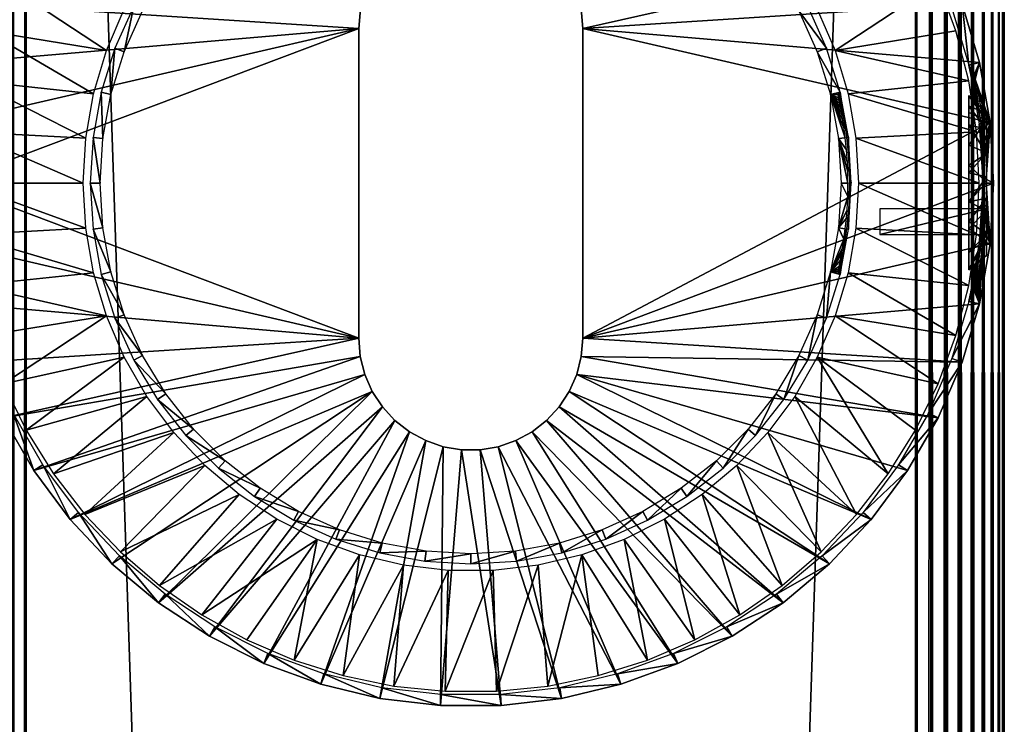
# Model space of a CAD drawing. Extents: x 0 to 651, y 0 to 839.
# Drawn here: x 602 to 630, y 749 to 769 of the extents above; entities that cross this region are included whole.
import ezdxf

# ---------------------------------------------------------------- set-up
doc = ezdxf.new("R2010")
doc.units = 0
doc.header["$MEASUREMENT"] = 0

msp = doc.modelspace()

# ---------------------------------------------------------------- linework, layer by layer
for points in [[(602.109375, 90.625214, 38.030781), (602.109375, 837.625183, 38.030781), (602.500488, 837.625183, 38)], [(602.109375, 90.625214, 38.030781), (602.500488, 837.625183, 38), (602.500488, 90.625214, 38)], [(602.109375, 837.625183, 67.969231), (602.109375, 90.625214, 67.969231), (602.500488, 90.625214, 68)], [(602.109375, 837.625183, 67.969231), (602.500488, 90.625214, 68), (602.500488, 837.625183, 68)], [(627.500488, 90.625214, 38), (602.500488, 90.625214, 38), (627.500488, 837.625183, 38)], [(627.500488, 837.625183, 38), (602.500488, 90.625214, 38), (602.500488, 837.625183, 38)], [(602.500488, 90.625214, 68), (627.500488, 90.625214, 68), (602.500488, 837.625183, 68)], [(602.500488, 837.625183, 68), (627.500488, 90.625214, 68), (627.500488, 837.625183, 68)], [(627.500488, 90.625214, 38), (627.500488, 837.625183, 38), (627.93457, 837.625183, 38.037991)], [(627.500488, 90.625214, 38), (627.93457, 837.625183, 38.037991), (627.93457, 90.625214, 38.037991)], [(627.93457, 90.625214, 67.962021), (627.93457, 837.625183, 67.962021), (627.500488, 837.625183, 68)], [(627.93457, 90.625214, 67.962021), (627.500488, 837.625183, 68), (627.500488, 90.625214, 68)], [(627.93457, 90.625214, 38.037991), (627.93457, 837.625183, 38.037991), (628.355591, 837.625183, 38.150768)], [(627.93457, 90.625214, 38.037991), (628.355591, 837.625183, 38.150768), (628.355591, 90.625214, 38.150768)], [(628.355591, 90.625214, 67.849228), (628.355591, 837.625183, 67.849228), (627.93457, 837.625183, 67.962021)], [(628.355591, 90.625214, 67.849228), (627.93457, 837.625183, 67.962021), (627.93457, 90.625214, 67.962021)], [(628.355591, 90.625214, 38.150768), (628.355591, 837.625183, 38.150768), (628.750488, 837.625183, 38.334942)], [(628.355591, 90.625214, 38.150768), (628.750488, 837.625183, 38.334942), (628.750488, 90.625214, 38.334942)], [(628.750488, 90.625214, 67.66507), (628.750488, 837.625183, 67.66507), (628.355591, 837.625183, 67.849228)], [(628.750488, 90.625214, 67.66507), (628.355591, 837.625183, 67.849228), (628.355591, 90.625214, 67.849228)], [(628.750488, 90.625214, 38.334942), (628.750488, 837.625183, 38.334942), (629.107483, 837.625183, 38.584888)], [(628.750488, 90.625214, 38.334942), (629.107483, 837.625183, 38.584888), (629.107483, 90.625214, 38.584888)], [(629.107483, 90.625214, 67.415108), (629.107483, 837.625183, 67.415108), (628.750488, 837.625183, 67.66507)], [(629.107483, 90.625214, 67.415108), (628.750488, 837.625183, 67.66507), (628.750488, 90.625214, 67.66507)], [(629.107483, 90.625214, 38.584888), (629.107483, 837.625183, 38.584888), (629.415588, 837.625183, 38.89304)], [(629.107483, 90.625214, 38.584888), (629.415588, 837.625183, 38.89304), (629.415588, 90.625214, 38.89304)], [(629.415588, 90.625214, 67.106972), (629.415588, 837.625183, 67.106972), (629.107483, 837.625183, 67.415108)], [(629.415588, 90.625214, 67.106972), (629.107483, 837.625183, 67.415108), (629.107483, 90.625214, 67.415108)], [(629.415588, 90.625214, 38.89304), (629.415588, 837.625183, 38.89304), (629.665588, 837.625183, 39.25)], [(629.415588, 90.625214, 38.89304), (629.665588, 837.625183, 39.25), (629.665588, 90.625214, 39.25)], [(629.665588, 90.625214, 66.75), (629.665588, 837.625183, 66.75), (629.415588, 837.625183, 67.106972)], [(629.665588, 90.625214, 66.75), (629.415588, 837.625183, 67.106972), (629.415588, 90.625214, 67.106972)], [(629.665588, 90.625214, 39.25), (629.665588, 837.625183, 39.25), (629.84967, 837.625183, 39.644951)], [(629.665588, 90.625214, 39.25), (629.84967, 837.625183, 39.644951), (629.84967, 90.625214, 39.644951)], [(629.84967, 90.625214, 66.355049), (629.84967, 837.625183, 66.355049), (629.665588, 837.625183, 66.75)], [(629.84967, 90.625214, 66.355049), (629.665588, 837.625183, 66.75), (629.665588, 90.625214, 66.75)], [(629.84967, 90.625214, 39.644951), (629.84967, 837.625183, 39.644951), (629.962524, 837.625183, 40.06588)], [(629.84967, 90.625214, 39.644951), (629.962524, 837.625183, 40.06588), (629.962524, 90.625214, 40.06588)], [(629.962524, 90.625214, 65.93412), (629.962524, 837.625183, 65.93412), (629.84967, 837.625183, 66.355049)], [(629.962524, 90.625214, 65.93412), (629.84967, 837.625183, 66.355049), (629.84967, 90.625214, 66.355049)], [(629.962524, 90.625214, 40.06588), (629.962524, 837.625183, 40.06588), (630.000488, 837.625183, 40.5)], [(629.962524, 90.625214, 40.06588), (630.000488, 837.625183, 40.5), (630.000488, 90.625214, 40.5)], [(630.000488, 90.625214, 65.5), (630.000488, 837.625183, 65.5), (629.962524, 837.625183, 65.93412)], [(630.000488, 90.625214, 65.5), (629.962524, 837.625183, 65.93412), (629.962524, 90.625214, 65.93412)], [(630.000488, 90.625214, 65.5), (630.000488, 90.625214, 40.5), (630.000488, 837.625183, 65.5)], [(630.000488, 837.625183, 65.5), (630.000488, 90.625214, 40.5), (630.000488, 837.625183, 40.5)], [(618.102417, 769.022217), (628.136597, 770.722595), (618.150208, 768.47522)], [(618.150208, 768.47522), (628.136597, 770.722595), (628.813721, 769.152893)], [(604.757629, 767.85321, 35), (601.863403, 769.762695, 35), (601.360413, 768.404785, 35)], [(605.259705, 769.01709, 35), (601.863403, 769.762695, 35), (604.757629, 767.85321, 35)], [(625.24292, 767.85321, 35), (628.137085, 769.762695, 35), (624.740784, 769.01709, 35)], [(625.24292, 767.85321, 35), (628.640076, 768.404785, 35), (628.137085, 769.762695, 35)], [(611.85022, 768.47522), (600.696472, 767.51532), (601.186829, 769.152893)], [(611.85022, 768.47522), (601.186829, 769.152893), (611.898071, 769.022217)], [(605.259094, 767.819519, 2.699994), (605.527405, 769.096924, 34.800011), (604.997192, 767.918884, 34.800011)], [(605.775513, 768.966797, 2.699994), (605.527405, 769.096924, 34.800011), (605.259094, 767.819519, 2.699994)], [(611.85022, 768.47522, 2.500005), (611.85022, 768.47522), (611.898071, 769.022217, 2.500005)], [(611.898071, 769.022217, 2.500005), (611.85022, 768.47522), (611.898071, 769.022217)], [(618.102417, 769.022217, 2.500005), (618.102417, 769.022217), (618.150208, 768.47522, 2.500005)], [(618.150208, 768.47522, 2.500005), (618.102417, 769.022217), (618.150208, 768.47522)], [(628.813721, 769.152893), (629.304016, 767.51532), (618.150208, 768.47522)], [(624.224976, 768.966797, 2.699994), (625.003296, 767.918884, 34.800011), (624.473083, 769.096924, 34.800011)], [(628.813721, 769.152893), (628.527527, 769.048828, 34.900871), (629.007629, 767.445007, 34.900871)], [(628.813721, 769.152893), (629.007629, 767.445007, 34.900871), (629.304016, 767.51532)], [(624.741394, 767.819519, 2.699994), (625.003296, 767.918884, 34.800011), (624.224976, 768.966797, 2.699994)], [(611.85022, 759.775208), (600.300293, 764.125183), (611.85022, 768.47522)], [(611.85022, 768.47522), (600.300293, 764.125183), (600.399597, 765.831787)], [(600.399597, 765.831787), (600.696472, 767.51532), (611.85022, 768.47522)], [(611.85022, 759.775208, 2.500005), (611.85022, 759.775208), (611.85022, 768.47522, 2.500005)], [(611.85022, 768.47522, 2.500005), (611.85022, 759.775208), (611.85022, 768.47522)], [(618.150208, 768.47522, 2.500005), (618.150208, 768.47522), (618.150208, 759.775208, 2.500005)], [(618.150208, 759.775208, 2.500005), (618.150208, 768.47522), (618.150208, 759.775208)], [(618.150208, 768.47522), (629.304016, 767.51532), (629.600891, 765.831787)], [(618.150208, 768.47522), (629.600891, 765.831787), (618.150208, 759.775208)], [(604.394104, 766.638916, 35), (601.360413, 768.404785, 35), (600.997375, 767.00293, 35)], [(604.757629, 767.85321, 35), (601.360413, 768.404785, 35), (604.394104, 766.638916, 35)], [(625.24292, 767.85321, 35), (629.002991, 767.00293, 35), (628.640076, 768.404785, 35)], [(604.884888, 766.618408, 2.699994), (604.997192, 767.918884, 34.800011), (604.612915, 766.685486, 34.800011)], [(605.259094, 767.819519, 2.699994), (604.997192, 767.918884, 34.800011), (604.884888, 766.618408, 2.699994)], [(624.741394, 767.819519, 2.699994), (625.387573, 766.685486, 34.800011), (625.003296, 767.918884, 34.800011)], [(625.115601, 766.618408, 2.699994), (625.387573, 766.685486, 34.800011), (624.741394, 767.819519, 2.699994)], [(625.606384, 766.638916, 35), (629.002991, 767.00293, 35), (625.24292, 767.85321, 35)], [(629.304016, 767.51532), (629.007629, 767.445007, 34.900871), (629.147156, 767.15387, 26.63339)], [(629.203308, 766.823975, 27.81793), (629.178101, 766.968201, 27.490601), (629.007629, 767.445007, 34.900871)], [(629.306824, 766.154419, 28.67433), (629.270203, 766.41217, 28.417509), (629.007629, 767.445007, 34.900871)], [(629.007629, 767.445007, 34.900871), (629.270203, 766.41217, 28.417509), (629.234802, 766.637085, 28.130171)], [(629.007629, 767.445007, 34.900871), (629.234802, 766.637085, 28.130171), (629.203308, 766.823975, 27.81793)], [(629.178101, 766.968201, 27.490601), (629.160217, 767.070984, 27.14607), (629.007629, 767.445007, 34.900871)], [(629.007629, 767.445007, 34.900871), (629.160217, 767.070984, 27.14607), (629.147156, 767.15387, 26.63339)], [(629.298279, 765.796387, 34.900871), (629.34845, 765.812317, 28.938156), (629.007629, 767.445007, 34.900871)], [(629.007629, 767.445007, 34.900871), (629.34845, 765.812317, 28.938156), (629.306824, 766.154419, 28.67433)], [(629.304016, 767.51532), (629.147156, 767.15387, 26.63339), (629.15918, 767.118896, 26.12413)], [(629.176697, 767.050171, 25.777491), (629.304016, 767.51532), (629.15918, 767.118896, 26.12413)], [(629.176697, 767.050171, 25.777491), (629.600891, 765.831787), (629.304016, 767.51532)], [(604.173889, 765.390625, 35), (600.997375, 767.00293, 35), (600.778198, 765.571411, 35)], [(604.394104, 766.638916, 35), (600.997375, 767.00293, 35), (604.173889, 765.390625, 35)], [(625.606384, 766.638916, 35), (629.22229, 765.571411, 35), (629.002991, 767.00293, 35)], [(629.202087, 766.939087, 25.44145), (629.600891, 765.831787), (629.176697, 767.050171, 25.777491)], [(629.202087, 766.939087, 25.44145), (629.23468, 766.784973, 25.116699), (629.600891, 765.831787)], [(604.658081, 765.380981, 2.699994), (604.612915, 766.685486, 34.800011), (604.380005, 765.414673, 34.800011)], [(604.884888, 766.618408, 2.699994), (604.612915, 766.685486, 34.800011), (604.658081, 765.380981, 2.699994)], [(625.115601, 766.618408, 2.699994), (625.328491, 766.624512, 26.55949), (625.387573, 766.685486, 34.800011)], [(625.329529, 766.606873, 26.19799), (625.328491, 766.624512, 26.55949), (625.115601, 766.618408, 2.699994)], [(625.463013, 765.888672, 24.727949), (625.431213, 766.07843, 24.93947), (625.115601, 766.618408, 2.699994)], [(625.115601, 766.618408, 2.699994), (625.431213, 766.07843, 24.93947), (625.403015, 766.232483, 25.154881)], [(625.115601, 766.618408, 2.699994), (625.403015, 766.232483, 25.154881), (625.379089, 766.356323, 25.371969)], [(625.379089, 766.356323, 25.371969), (625.359924, 766.452515, 25.586821), (625.115601, 766.618408, 2.699994)], [(625.115601, 766.618408, 2.699994), (625.359924, 766.452515, 25.586821), (625.345581, 766.523499, 25.794149)], [(625.115601, 766.618408, 2.699994), (625.345581, 766.523499, 25.794149), (625.329529, 766.606873, 26.19799)], [(625.342407, 765.380981, 2.699994), (625.530029, 765.403687, 24.351669), (625.115601, 766.618408, 2.699994)], [(625.115601, 766.618408, 2.699994), (625.530029, 765.403687, 24.351669), (625.49762, 765.657715, 24.52478)], [(625.115601, 766.618408, 2.699994), (625.49762, 765.657715, 24.52478), (625.463013, 765.888672, 24.727949)], [(625.3479, 766.562317, 27.065895), (625.387573, 766.685486, 34.800011), (625.328491, 766.624512, 26.55949)], [(625.3479, 766.562317, 27.065895), (625.37262, 766.46698, 27.37521), (625.387573, 766.685486, 34.800011)], [(625.387573, 766.685486, 34.800011), (625.37262, 766.46698, 27.37521), (625.4151, 766.286926, 27.755819)], [(625.387573, 766.685486, 34.800011), (625.4151, 766.286926, 27.755819), (625.469238, 766.028992, 28.129705)], [(625.387573, 766.685486, 34.800011), (625.469238, 766.028992, 28.129705), (625.526001, 765.699219, 28.44227)], [(625.387573, 766.685486, 34.800011), (625.526001, 765.699219, 28.44227), (625.620483, 765.414673, 34.800011)], [(625.826599, 765.390625, 35), (629.22229, 765.571411, 35), (625.606384, 766.638916, 35)], [(629.000183, 766.583435, 27.002466), (629.500793, 766.097595, 26.016891), (629.000488, 766.591797, 25.950813)], [(629.000488, 766.591797, 25.950813), (629.500793, 766.097595, 26.016891), (629.000183, 766.290283, 25.25)], [(629.000916, 766.114197, 28.078331), (629.500793, 765.895386, 27.575575), (629.000183, 766.583435, 27.002466)], [(629.000183, 766.583435, 27.002466), (629.500793, 765.895386, 27.575575), (629.500793, 766.097595, 26.016891)], [(629.600891, 765.831787), (629.23468, 766.784973, 25.116699), (629.271912, 766.593018, 24.81502)], [(629.600891, 765.831787), (629.271912, 766.593018, 24.81502), (629.312378, 766.362183, 24.53504)], [(629.000183, 766.290283, 25.25), (629.500793, 766.097595, 26.016891), (629.500183, 765.640381, 25.206081)], [(629.000183, 766.290283, 25.25), (629.500183, 765.640381, 25.206081), (629.000183, 765.763184, 24.631479)], [(629.312378, 766.362183, 24.53504), (629.331726, 766.24231, 24.41375), (629.600891, 765.831787)], [(629.000183, 765.197571, 28.747915), (629.500793, 765.895386, 27.575575), (629.000916, 766.114197, 28.078331)], [(629.600891, 765.831787), (629.331726, 766.24231, 24.41375), (629.372314, 765.962402, 24.1775)], [(629.500183, 765.568604, 26.5), (629.500183, 765.640381, 25.206081), (629.500793, 766.097595, 26.016891)], [(629.500793, 766.097595, 26.016891), (629.500793, 765.895386, 27.575575), (629.500183, 765.568604, 26.5)], [(618.150208, 759.775208), (629.600891, 765.831787), (629.700195, 764.125183)], [(625.620483, 765.414673, 34.800011), (625.526001, 765.699219, 28.44227), (625.5672, 765.408325, 28.645639)], [(629.000183, 765.197571, 28.747915), (629.500183, 764.983032, 28.298325), (629.500793, 765.895386, 27.575575)], [(629.000183, 765.763184, 24.631479), (629.500183, 765.640381, 25.206081), (629.500183, 764.954834, 24.699547)], [(629.000183, 765.763184, 24.631479), (629.500183, 764.954834, 24.699547), (629.001587, 764.630859, 23.997244)], [(629.298279, 765.796387, 34.900871), (629.376221, 765.547913, 29.08931), (629.34845, 765.812317, 28.938156)], [(629.425598, 764.857422, 29.347639), (629.404114, 765.211975, 29.238661), (629.298279, 765.796387, 34.900871)], [(629.404114, 765.211975, 29.238661), (629.376221, 765.547913, 29.08931), (629.298279, 765.796387, 34.900871)], [(629.395691, 764.125183, 34.900871), (629.44342, 764.12561, 29.435141), (629.298279, 765.796387, 34.900871)], [(629.298279, 765.796387, 34.900871), (629.44342, 764.12561, 29.435141), (629.438782, 764.495911, 29.41296)], [(629.298279, 765.796387, 34.900871), (629.438782, 764.495911, 29.41296), (629.425598, 764.857422, 29.347639)], [(629.600891, 765.831787), (629.372314, 765.962402, 24.1775), (629.391785, 765.810425, 24.07139)], [(629.391785, 765.810425, 24.07139), (629.409973, 765.654907, 23.97636), (629.600891, 765.831787)], [(629.600891, 765.831787), (629.409973, 765.654907, 23.97636), (629.442993, 765.321411, 23.81214)], [(629.600891, 765.831787), (629.442993, 765.321411, 23.81214), (629.468628, 764.973694, 23.690359)], [(629.468628, 764.973694, 23.690359), (629.486023, 764.611816, 23.610531), (629.600891, 765.831787)], [(629.600891, 765.831787), (629.486023, 764.611816, 23.610531), (629.494019, 764.241882, 23.57439)], [(629.600891, 765.831787), (629.494019, 764.241882, 23.57439), (629.700195, 764.125183)], [(629.500183, 764.846924, 27.75), (629.500793, 765.895386, 27.575575), (629.500183, 764.983032, 28.298325)], [(629.500183, 765.568604, 26.5), (629.500793, 765.895386, 27.575575), (629.500183, 764.846924, 27.75)], [(604.10022, 764.125183, 35), (600.778198, 765.571411, 35), (600.704773, 764.125183, 35)], [(604.173889, 765.390625, 35), (600.778198, 765.571411, 35), (604.10022, 764.125183, 35)], [(604.582092, 764.125183, 2.699994), (604.380005, 765.414673, 34.800011), (604.302002, 764.125183, 34.800011)], [(604.658081, 765.380981, 2.699994), (604.380005, 765.414673, 34.800011), (604.582092, 764.125183, 2.699994)], [(625.620483, 765.414673, 34.800011), (625.5672, 765.408325, 28.645639), (625.61377, 764.979919, 28.856657)], [(625.620483, 765.414673, 34.800011), (625.61377, 764.979919, 28.856657), (625.64093, 764.504089, 28.971121)], [(625.620483, 765.414673, 34.800011), (625.64093, 764.504089, 28.971121), (625.698486, 764.125183, 34.800011)], [(625.826599, 765.390625, 35), (629.295715, 764.125183, 35), (629.22229, 765.571411, 35)], [(629.500183, 764.846924, 25.25), (629.500183, 764.954834, 24.699547), (629.500183, 765.640381, 25.206081)], [(629.500183, 764.846924, 25.25), (629.500183, 765.640381, 25.206081), (629.500183, 765.568604, 26.5)], [(625.342407, 765.380981, 2.699994), (625.564087, 765.065979, 24.183769), (625.530029, 765.403687, 24.351669)], [(625.588806, 764.70813, 24.068911), (625.564087, 765.065979, 24.183769), (625.342407, 765.380981, 2.699994)], [(625.418396, 764.125183, 2.699994), (625.604309, 764.125183, 24), (625.342407, 765.380981, 2.699994)], [(625.342407, 765.380981, 2.699994), (625.604309, 764.125183, 24), (625.599182, 764.45929, 24.022421)], [(625.342407, 765.380981, 2.699994), (625.599182, 764.45929, 24.022421), (625.588806, 764.70813, 24.068911)], [(625.90033, 764.125183, 35), (629.295715, 764.125183, 35), (625.826599, 765.390625, 35)], [(629.000183, 764.417725, 28.967546), (629.500183, 764.983032, 28.298325), (629.000183, 765.197571, 28.747915)], [(629.000183, 764.417725, 28.967546), (629.500183, 764.307007, 28.474045), (629.500183, 764.983032, 28.298325)], [(629.001587, 764.630859, 23.997244), (629.500183, 764.954834, 24.699547), (629.500183, 764.151367, 24.525967)], [(629.500183, 764.983032, 28.298325), (629.500183, 764.307007, 28.474045), (629.500183, 764.846924, 27.75)], [(629.500183, 764.846924, 25.25), (629.500183, 764.151367, 24.525967), (629.500183, 764.954834, 24.699547)], [(629.001587, 764.630859, 23.997244), (629.500183, 764.151367, 24.525967), (629.000183, 763.605408, 24.05463)], [(629.500183, 763.403503, 25.25), (629.500183, 764.151367, 24.525967), (629.500183, 764.846924, 25.25)], [(629.500183, 764.846924, 27.75), (629.500183, 764.307007, 28.474045), (629.500183, 763.403503, 27.75)], [(625.698486, 764.125183, 34.800011), (625.64093, 764.504089, 28.971121), (625.647888, 764.125183, 29)], [(629.000183, 763.605408, 28.94537), (629.500183, 764.307007, 28.474045), (629.000183, 764.417725, 28.967546)], [(629.000183, 763.605408, 28.94537), (629.500183, 763.709412, 28.456301), (629.500183, 764.307007, 28.474045)], [(629.500183, 764.307007, 28.474045), (629.500183, 763.709412, 28.456301), (629.500183, 763.403503, 27.75)], [(611.85022, 759.775208), (600.399597, 762.418701), (600.300293, 764.125183)], [(604.10022, 764.125183, 35), (600.704773, 764.125183, 35), (604.173889, 762.859802, 35)], [(604.173889, 762.859802, 35), (600.704773, 764.125183, 35), (600.778198, 762.679016, 35)], [(604.582092, 764.125183, 2.699994), (604.302002, 764.125183, 34.800011), (604.658081, 762.869385, 2.699994)], [(604.658081, 762.869385, 2.699994), (604.302002, 764.125183, 34.800011), (604.380005, 762.835693, 34.800011)], [(618.150208, 759.775208), (629.700195, 764.125183), (629.600891, 762.418701)], [(625.342407, 762.869385, 2.699994), (625.597778, 763.748596, 24.02854), (625.418396, 764.125183, 2.699994)], [(625.418396, 764.125183, 2.699994), (625.597778, 763.748596, 24.02854), (625.604309, 764.125183, 24)], [(625.698486, 764.125183, 34.800011), (625.647888, 764.125183, 29), (625.620483, 762.835693, 34.800011)], [(625.620483, 762.835693, 34.800011), (625.647888, 764.125183, 29), (625.638672, 763.653748, 28.962307)], [(625.826599, 762.859802, 35), (629.22229, 762.679016, 35), (625.90033, 764.125183, 35)], [(625.90033, 764.125183, 35), (629.22229, 762.679016, 35), (629.295715, 764.125183, 35)], [(629.000183, 763.605408, 24.05463), (629.500183, 764.151367, 24.525967), (629.500183, 763.362793, 24.659161)], [(629.298279, 762.453979, 34.900871), (629.438782, 763.7547, 29.412979), (629.395691, 764.125183, 34.900871)], [(629.395691, 764.125183, 34.900871), (629.438782, 763.7547, 29.412979), (629.44342, 764.12561, 29.435141)], [(629.600891, 762.418701), (629.494507, 764.125122, 23.57221), (629.49231, 763.874695, 23.582319)], [(629.700195, 764.125183), (629.494019, 764.241882, 23.57439), (629.494507, 764.125122, 23.57221)], [(629.700195, 764.125183), (629.494507, 764.125122, 23.57221), (629.600891, 762.418701)], [(629.500183, 763.362793, 24.659161), (629.500183, 764.151367, 24.525967), (629.500183, 763.403503, 25.25)], [(629.298279, 762.453979, 34.900871), (629.425476, 763.392212, 29.347429), (629.438782, 763.7547, 29.412979)], [(629.600891, 762.418701), (629.49231, 763.874695, 23.582319), (629.480896, 763.508118, 23.6341)], [(625.342407, 762.869385, 2.699994), (625.579102, 763.38092, 24.11339), (625.597778, 763.748596, 24.02854)], [(625.638672, 763.653748, 28.962307), (625.604126, 763.179077, 28.814051), (625.620483, 762.835693, 34.800011)], [(629.000183, 763.052856, 28.747915), (629.500793, 762.7052, 28.007935), (629.500183, 763.709412, 28.456301)], [(629.000183, 763.052856, 28.747915), (629.500183, 763.709412, 28.456301), (629.000183, 763.605408, 28.94537)], [(629.000183, 763.605408, 24.05463), (629.500183, 763.362793, 24.659161), (629.000183, 762.85437, 24.364777)], [(629.460388, 763.151306, 23.728939), (629.600891, 762.418701), (629.480896, 763.508118, 23.6341)], [(629.500183, 763.403503, 27.75), (629.500183, 763.709412, 28.456301), (629.500793, 762.7052, 28.007935)], [(625.56073, 763.146118, 24.19972), (625.579102, 763.38092, 24.11339), (625.342407, 762.869385, 2.699994)], [(626.500183, 763.403503, 25.25), (626.500183, 762.681824, 26.5), (629.500183, 763.403503, 25.25)], [(629.500183, 763.403503, 25.25), (626.500183, 762.681824, 26.5), (629.500183, 762.681824, 26.5)], [(629.000183, 762.85437, 24.364777), (629.500183, 763.362793, 24.659161), (629.500366, 762.499146, 25.263369)], [(629.403992, 763.036194, 29.237801), (629.425476, 763.392212, 29.347429), (629.298279, 762.453979, 34.900871)], [(629.500183, 763.403503, 25.25), (629.500366, 762.499146, 25.263369), (629.500183, 763.362793, 24.659161)], [(629.500183, 763.403503, 27.75), (629.500793, 762.7052, 28.007935), (629.500183, 762.681824, 26.5)], [(629.500183, 762.681824, 26.5), (629.500366, 762.499146, 25.263369), (629.500183, 763.403503, 25.25)], [(625.342407, 762.869385, 2.699994), (625.530029, 762.84668, 24.351669), (625.56073, 763.146118, 24.19972)], [(625.620483, 762.835693, 34.800011), (625.604126, 763.179077, 28.814051), (625.5672, 762.842102, 28.645639)], [(629.000916, 762.167664, 28.117088), (629.500793, 762.7052, 28.007935), (629.000183, 763.052856, 28.747915)], [(629.375793, 762.698181, 29.08707), (629.403992, 763.036194, 29.237801), (629.298279, 762.453979, 34.900871)], [(629.432312, 762.811218, 23.864429), (629.600891, 762.418701), (629.460388, 763.151306, 23.728939)], [(604.173889, 762.859802, 35), (600.778198, 762.679016, 35), (604.394104, 761.611511, 35)], [(604.394104, 761.611511, 35), (600.778198, 762.679016, 35), (600.997375, 761.24762, 35)], [(604.658081, 762.869385, 2.699994), (604.380005, 762.835693, 34.800011), (604.884888, 761.632019, 2.699994)], [(604.884888, 761.632019, 2.699994), (604.380005, 762.835693, 34.800011), (604.612915, 761.56488, 34.800011)], [(625.115601, 761.632019, 2.699994), (625.492371, 762.55603, 24.55381), (625.342407, 762.869385, 2.699994)], [(625.342407, 762.869385, 2.699994), (625.492371, 762.55603, 24.55381), (625.530029, 762.84668, 24.351669)], [(625.620483, 762.835693, 34.800011), (625.5672, 762.842102, 28.645639), (625.387573, 761.56488, 34.800011)], [(625.387573, 761.56488, 34.800011), (625.5672, 762.842102, 28.645639), (625.515442, 762.481262, 28.389154)], [(625.606384, 761.611511, 35), (629.002991, 761.24762, 35), (625.826599, 762.859802, 35)], [(625.826599, 762.859802, 35), (629.002991, 761.24762, 35), (629.22229, 762.679016, 35)], [(629.000122, 761.689819, 27.027157), (629.500854, 762.095581, 26.562597), (629.500793, 762.7052, 28.007935)], [(629.000122, 761.689819, 27.027157), (629.500793, 762.7052, 28.007935), (629.000916, 762.167664, 28.117088)], [(629.000183, 762.85437, 24.364777), (629.500366, 762.499146, 25.263369), (629.000183, 762.231323, 24.882597)], [(629.298279, 762.453979, 34.900871), (629.344849, 762.396667, 28.909412), (629.375793, 762.698181, 29.08707)], [(629.432312, 762.811218, 23.864429), (629.397522, 762.486816, 24.04146), (629.600891, 762.418701)], [(629.500793, 762.7052, 28.007935), (629.500854, 762.095581, 26.562597), (629.500183, 762.681824, 26.5)], [(629.500183, 762.681824, 26.5), (629.500854, 762.095581, 26.562597), (629.500366, 762.499146, 25.263369)], [(600.696472, 760.735229), (600.399597, 762.418701), (611.85022, 759.775208)], [(629.600891, 762.418701), (629.304016, 760.735229), (618.150208, 759.775208)], [(625.115601, 761.632019, 2.699994), (625.452393, 762.296387, 24.795429), (625.492371, 762.55603, 24.55381)], [(625.515442, 762.481262, 28.389154), (625.457397, 762.164612, 28.0511), (625.387573, 761.56488, 34.800011)], [(629.000183, 762.231323, 24.882597), (629.500366, 762.499146, 25.263369), (629.000549, 761.714844, 25.741659)], [(629.000549, 761.714844, 25.741659), (629.500366, 762.499146, 25.263369), (629.500854, 762.095581, 26.562597)], [(629.007629, 760.80542, 34.900871), (629.344849, 762.396667, 28.909412), (629.298279, 762.453979, 34.900871)], [(629.007629, 760.80542, 34.900871), (629.306519, 762.093689, 28.672291), (629.344849, 762.396667, 28.909412)], [(629.600891, 762.418701), (629.392029, 762.441528, 24.070471), (629.304016, 760.735229)], [(629.304016, 760.735229), (629.392029, 762.441528, 24.070471), (629.358704, 762.189209, 24.25428)], [(629.600891, 762.418701), (629.397522, 762.486816, 24.04146), (629.392029, 762.441528, 24.070471)], [(625.426025, 762.142883, 24.976681), (625.452393, 762.296387, 24.795429), (625.115601, 761.632019, 2.699994)], [(625.115601, 761.632019, 2.699994), (625.393372, 761.967285, 25.237659), (625.426025, 762.142883, 24.976681)], [(625.387573, 761.56488, 34.800011), (625.457397, 762.164612, 28.0511), (625.425415, 762.010681, 27.833691)], [(629.000549, 761.714844, 25.741659), (629.500854, 762.095581, 26.562597), (629.000122, 761.689819, 27.027157)], [(629.269897, 761.836487, 28.415609), (629.306519, 762.093689, 28.672291), (629.007629, 760.80542, 34.900871)], [(629.304016, 760.735229), (629.358704, 762.189209, 24.25428), (629.317627, 761.919922, 24.5016)], [(625.115601, 761.632019, 2.699994), (625.357422, 761.785522, 25.619181), (625.393372, 761.967285, 25.237659)], [(625.39801, 761.888672, 27.617081), (625.363281, 761.745483, 27.281456), (625.387573, 761.56488, 34.800011)], [(625.387573, 761.56488, 34.800011), (625.425415, 762.010681, 27.833691), (625.39801, 761.888672, 27.617081)], [(629.007629, 760.80542, 34.900871), (629.23468, 761.612305, 28.128571), (629.269897, 761.836487, 28.415609)], [(629.317627, 761.919922, 24.5016), (629.276489, 761.682495, 24.78092), (629.304016, 760.735229)], [(604.394104, 761.611511, 35), (600.997375, 761.24762, 35), (604.757629, 760.397217, 35)], [(604.884888, 761.632019, 2.699994), (604.612915, 761.56488, 34.800011), (605.259094, 760.430908, 2.699994)], [(605.259094, 760.430908, 2.699994), (604.612915, 761.56488, 34.800011), (604.997192, 760.331604, 34.800011)], [(624.741394, 760.430908, 2.699994), (625.003296, 760.331604, 34.800011), (625.115601, 761.632019, 2.699994)], [(625.115601, 761.632019, 2.699994), (625.003296, 760.331604, 34.800011), (625.387573, 761.56488, 34.800011)], [(625.342529, 761.711609, 25.84844), (625.357422, 761.785522, 25.619181), (625.115601, 761.632019, 2.699994)], [(625.342529, 761.711609, 25.84844), (625.115601, 761.632019, 2.699994), (625.331421, 761.654602, 26.117701)], [(625.331421, 761.654602, 26.117701), (625.115601, 761.632019, 2.699994), (625.327393, 761.626099, 26.433661)], [(625.115601, 761.632019, 2.699994), (625.387573, 761.56488, 34.800011), (625.327393, 761.626099, 26.433661)], [(625.24292, 760.397217, 35), (628.640076, 759.845703, 35), (625.606384, 761.611511, 35)], [(625.327393, 761.626099, 26.433661), (625.387573, 761.56488, 34.800011), (625.334595, 761.642395, 26.7927)], [(625.387573, 761.56488, 34.800011), (625.363281, 761.745483, 27.281456), (625.334595, 761.642395, 26.7927)], [(625.606384, 761.611511, 35), (628.640076, 759.845703, 35), (629.002991, 761.24762, 35)], [(629.007629, 760.80542, 34.900871), (629.203674, 761.428223, 27.821409), (629.23468, 761.612305, 28.128571)], [(629.304016, 760.735229), (629.276489, 761.682495, 24.78092), (629.238525, 761.484375, 25.08296)], [(629.171265, 761.243347, 27.390614), (629.203674, 761.428223, 27.821409), (629.007629, 760.80542, 34.900871)], [(629.2052, 761.325195, 25.40752), (629.178528, 761.208008, 25.74869), (629.304016, 760.735229)], [(629.304016, 760.735229), (629.238525, 761.484375, 25.08296), (629.2052, 761.325195, 25.40752)], [(604.757629, 760.397217, 35), (600.997375, 761.24762, 35), (601.360413, 759.845703, 35)], [(629.007629, 760.80542, 34.900871), (629.151184, 761.122009, 26.8048), (629.171265, 761.243347, 27.390614)], [(629.151001, 761.106628, 26.450859), (629.151184, 761.122009, 26.8048), (629.007629, 760.80542, 34.900871)], [(629.151001, 761.106628, 26.450859), (629.007629, 760.80542, 34.900871), (629.304016, 760.735229)], [(629.304016, 760.735229), (629.160278, 761.135498, 26.09536), (629.151001, 761.106628, 26.450859)], [(629.304016, 760.735229), (629.178528, 761.208008, 25.74869), (629.160278, 761.135498, 26.09536)], [(611.85022, 759.775208), (601.186829, 759.097473), (600.696472, 760.735229)], [(618.150208, 759.775208), (629.304016, 760.735229), (628.813721, 759.097473)], [(629.304016, 760.735229), (629.007629, 760.80542, 34.900871), (628.527527, 759.201721, 34.900871)], [(629.304016, 760.735229), (628.527527, 759.201721, 34.900871), (628.813721, 759.097473)], [(604.757629, 760.397217, 35), (601.360413, 759.845703, 35), (601.863403, 758.487671, 35)], [(604.757629, 760.397217, 35), (601.863403, 758.487671, 35), (605.259705, 759.233276, 35)], [(605.259094, 760.430908, 2.699994), (604.997192, 760.331604, 34.800011), (605.775513, 759.283691, 2.699994)], [(605.775513, 759.283691, 2.699994), (604.997192, 760.331604, 34.800011), (605.527405, 759.153503, 34.800011)], [(624.224976, 759.283691, 2.699994), (624.473083, 759.153503, 34.800011), (624.741394, 760.430908, 2.699994)], [(624.741394, 760.430908, 2.699994), (624.473083, 759.153503, 34.800011), (625.003296, 760.331604, 34.800011)], [(624.740784, 759.233276, 35), (628.137085, 758.487671, 35), (625.24292, 760.397217, 35)], [(625.24292, 760.397217, 35), (628.137085, 758.487671, 35), (628.640076, 759.845703, 35)], [(611.85022, 759.775208), (601.86377, 757.527893), (601.186829, 759.097473)], [(611.893188, 759.256775), (601.86377, 757.527893), (611.85022, 759.775208)], [(611.893188, 759.256775, 2.500005), (611.893188, 759.256775), (611.85022, 759.775208, 2.500005)], [(611.85022, 759.775208, 2.500005), (611.893188, 759.256775), (611.85022, 759.775208)], [(618.150208, 759.775208, 2.500005), (618.150208, 759.775208), (618.1073, 759.256775, 2.500005)], [(618.1073, 759.256775, 2.500005), (618.150208, 759.775208), (618.1073, 759.256775)], [(618.150208, 759.775208), (628.813721, 759.097473), (618.1073, 759.256775)], [(605.259705, 759.233276, 35), (601.863403, 758.487671, 35), (602.501099, 757.187622, 35)], [(611.893188, 759.256775), (602.718628, 756.047424), (601.86377, 757.527893)], [(605.259705, 759.233276, 35), (602.501099, 757.187622, 35), (605.893372, 758.13562, 35)], [(612.020874, 758.75238), (602.718628, 756.047424), (611.893188, 759.256775)], [(605.775513, 759.283691, 2.699994), (605.527405, 759.153503, 34.800011), (606.42627, 758.207092, 2.699994)], [(606.42627, 758.207092, 2.699994), (605.527405, 759.153503, 34.800011), (606.195801, 758.047913, 34.800011)], [(612.020874, 758.75238, 2.500005), (612.020874, 758.75238), (611.893188, 759.256775, 2.500005)], [(611.893188, 759.256775, 2.500005), (612.020874, 758.75238), (611.893188, 759.256775)], [(618.1073, 759.256775, 2.500005), (618.1073, 759.256775), (617.979614, 758.75238, 2.500005)], [(617.979614, 758.75238, 2.500005), (618.1073, 759.256775), (617.979614, 758.75238)], [(618.1073, 759.256775), (628.136597, 757.527893), (617.979614, 758.75238)], [(618.1073, 759.256775), (628.813721, 759.097473), (628.136597, 757.527893)], [(623.574219, 758.207092, 2.699994), (623.804688, 758.047913, 34.800011), (624.224976, 759.283691, 2.699994)], [(624.224976, 759.283691, 2.699994), (623.804688, 758.047913, 34.800011), (624.473083, 759.153503, 34.800011)], [(624.107117, 758.13562, 35), (626.733398, 755.958679, 35), (624.740784, 759.233276, 35)], [(624.740784, 759.233276, 35), (626.733398, 755.958679, 35), (627.49939, 757.187622, 35)], [(624.740784, 759.233276, 35), (627.49939, 757.187622, 35), (628.137085, 758.487671, 35)], [(628.813721, 759.097473), (628.527527, 759.201721, 34.900871), (627.864502, 757.664612, 34.900871)], [(628.813721, 759.097473), (627.864502, 757.664612, 34.900871), (628.136597, 757.527893)], [(612.020874, 758.75238), (603.73938, 754.676208), (602.718628, 756.047424)], [(612.229919, 758.276001), (603.73938, 754.676208), (612.020874, 758.75238)], [(612.229919, 758.276001, 2.500005), (612.229919, 758.276001), (612.020874, 758.75238, 2.500005)], [(612.020874, 758.75238, 2.500005), (612.229919, 758.276001), (612.020874, 758.75238)], [(617.979614, 758.75238, 2.500005), (617.979614, 758.75238), (617.77063, 758.276001, 2.500005)], [(617.77063, 758.276001, 2.500005), (617.979614, 758.75238), (617.77063, 758.276001)], [(617.979614, 758.75238), (626.261108, 754.676208), (617.77063, 758.276001)], [(617.979614, 758.75238), (628.136597, 757.527893), (627.281921, 756.047424)], [(617.979614, 758.75238), (627.281921, 756.047424), (626.261108, 754.676208)], [(612.229919, 758.276001), (604.912476, 753.4328), (603.73938, 754.676208)], [(612.229919, 758.276001), (606.221985, 752.333984), (604.912476, 753.4328)], [(612.514526, 757.840515), (606.221985, 752.333984), (612.229919, 758.276001)], [(612.514526, 757.840515, 2.500005), (612.514526, 757.840515), (612.229919, 758.276001, 2.500005)], [(612.229919, 758.276001, 2.500005), (612.514526, 757.840515), (612.229919, 758.276001)], [(617.77063, 758.276001, 2.500005), (617.77063, 758.276001), (617.486023, 757.840515, 2.500005)], [(617.486023, 757.840515, 2.500005), (617.77063, 758.276001), (617.486023, 757.840515)], [(617.77063, 758.276001), (625.088013, 753.4328), (617.486023, 757.840515)], [(617.77063, 758.276001), (626.261108, 754.676208), (625.088013, 753.4328)], [(605.893372, 758.13562, 35), (602.501099, 757.187622, 35), (603.26709, 755.958679, 35)], [(605.893372, 758.13562, 35), (603.26709, 755.958679, 35), (606.650391, 757.118774, 35)], [(606.42627, 758.207092, 2.699994), (606.195801, 758.047913, 34.800011), (607.202209, 757.216675, 2.699994)], [(607.202209, 757.216675, 2.699994), (606.195801, 758.047913, 34.800011), (606.992493, 757.031006, 34.800011)], [(622.798279, 757.216675, 2.699994), (623.007996, 757.031006, 34.800011), (623.574219, 758.207092, 2.699994)], [(623.574219, 758.207092, 2.699994), (623.007996, 757.031006, 34.800011), (623.804688, 758.047913, 34.800011)], [(623.350098, 757.118774, 35), (625.846985, 754.813599, 35), (624.107117, 758.13562, 35)], [(624.107117, 758.13562, 35), (625.846985, 754.813599, 35), (626.733398, 755.958679, 35)], [(602.718628, 756.047424), (602.135986, 757.664612, 34.900871), (601.86377, 757.527893)], [(602.718628, 756.047424), (602.973022, 756.214783, 34.900871), (602.135986, 757.664612, 34.900871)], [(612.514526, 757.840515), (607.65033, 751.394592), (606.221985, 752.333984)], [(612.866821, 757.457703), (607.65033, 751.394592), (612.514526, 757.840515)], [(612.866821, 757.457703, 2.500005), (612.866821, 757.457703), (612.514526, 757.840515, 2.500005)], [(612.514526, 757.840515, 2.500005), (612.866821, 757.457703), (612.514526, 757.840515)], [(617.486023, 757.840515, 2.500005), (617.486023, 757.840515), (617.133728, 757.457703, 2.500005)], [(617.133728, 757.457703, 2.500005), (617.486023, 757.840515), (617.133728, 757.457703)], [(617.486023, 757.840515), (623.778503, 752.333984), (617.133728, 757.457703)], [(617.486023, 757.840515), (625.088013, 753.4328), (623.778503, 752.333984)], [(628.136597, 757.527893), (627.864502, 757.664612, 34.900871), (627.027527, 756.214783, 34.900871)], [(612.866821, 757.457703), (609.177917, 750.62738), (607.65033, 751.394592)], [(613.277405, 757.138123), (609.177917, 750.62738), (612.866821, 757.457703)], [(613.277405, 757.138123, 2.500005), (613.277405, 757.138123), (612.866821, 757.457703, 2.500005)], [(612.866821, 757.457703, 2.500005), (613.277405, 757.138123), (612.866821, 757.457703)], [(617.133728, 757.457703, 2.500005), (617.133728, 757.457703), (616.723083, 757.138123, 2.500005)], [(616.723083, 757.138123, 2.500005), (617.133728, 757.457703), (616.723083, 757.138123)], [(617.133728, 757.457703), (622.35022, 751.394592), (616.723083, 757.138123)], [(617.133728, 757.457703), (623.778503, 752.333984), (622.35022, 751.394592)], [(628.136597, 757.527893), (627.027527, 756.214783, 34.900871), (627.281921, 756.047424)], [(606.650391, 757.118774, 35), (603.26709, 755.958679, 35), (604.153503, 754.813599, 35)], [(606.650391, 757.118774, 35), (604.153503, 754.813599, 35), (607.520203, 756.196899, 35)], [(607.202209, 757.216675, 2.699994), (606.992493, 757.031006, 34.800011), (608.091797, 756.327209, 2.699994)], [(613.277405, 757.138123), (610.78418, 750.042786), (609.177917, 750.62738)], [(613.734924, 756.890503), (610.78418, 750.042786), (613.277405, 757.138123)], [(613.734924, 756.890503, 2.500005), (613.734924, 756.890503), (613.277405, 757.138123, 2.500005)], [(613.277405, 757.138123, 2.500005), (613.734924, 756.890503), (613.277405, 757.138123)], [(616.723083, 757.138123, 2.500005), (616.723083, 757.138123), (616.265625, 756.890503, 2.500005)], [(616.265625, 756.890503, 2.500005), (616.723083, 757.138123), (616.265625, 756.890503)], [(616.723083, 757.138123), (620.822571, 750.62738), (616.265625, 756.890503)], [(616.723083, 757.138123), (622.35022, 751.394592), (620.822571, 750.62738)], [(621.908691, 756.327209, 2.699994), (622.094482, 756.117493, 34.800011), (622.798279, 757.216675, 2.699994)], [(622.798279, 757.216675, 2.699994), (622.094482, 756.117493, 34.800011), (623.007996, 757.031006, 34.800011)], [(622.480286, 756.196899, 35), (624.849304, 753.763977, 35), (623.350098, 757.118774, 35)], [(623.350098, 757.118774, 35), (624.849304, 753.763977, 35), (625.846985, 754.813599, 35)], [(608.091797, 756.327209, 2.699994), (606.992493, 757.031006, 34.800011), (607.906006, 756.117493, 34.800011)], [(613.734924, 756.890503), (612.447571, 749.648499), (610.78418, 750.042786)], [(614.22699, 756.721619), (612.447571, 749.648499), (613.734924, 756.890503)], [(614.22699, 756.721619, 2.500005), (614.22699, 756.721619), (613.734924, 756.890503, 2.500005)], [(613.734924, 756.890503, 2.500005), (614.22699, 756.721619), (613.734924, 756.890503)], [(616.265625, 756.890503, 2.500005), (616.265625, 756.890503), (615.773499, 756.721619, 2.500005)], [(615.773499, 756.721619, 2.500005), (616.265625, 756.890503), (615.773499, 756.721619)], [(616.265625, 756.890503), (619.216187, 750.042786), (615.773499, 756.721619)], [(616.265625, 756.890503), (620.822571, 750.62738), (619.216187, 750.042786)], [(614.22699, 756.721619), (614.145508, 749.450073), (612.447571, 749.648499)], [(614.740112, 756.635986), (614.145508, 749.450073), (614.22699, 756.721619)], [(614.740112, 756.635986), (615.85498, 749.450073), (614.145508, 749.450073)], [(614.740112, 756.635986, 2.500005), (614.740112, 756.635986), (614.22699, 756.721619, 2.500005)], [(614.22699, 756.721619, 2.500005), (614.740112, 756.635986), (614.22699, 756.721619)], [(615.260376, 756.635986, 2.500005), (615.260376, 756.635986), (614.740112, 756.635986, 2.500005)], [(614.740112, 756.635986, 2.500005), (615.260376, 756.635986), (614.740112, 756.635986)], [(615.260376, 756.635986), (615.85498, 749.450073), (614.740112, 756.635986)], [(615.773499, 756.721619, 2.500005), (615.773499, 756.721619), (615.260376, 756.635986, 2.500005)], [(615.260376, 756.635986, 2.500005), (615.773499, 756.721619), (615.260376, 756.635986)], [(615.773499, 756.721619), (617.552917, 749.648499), (615.260376, 756.635986)], [(615.260376, 756.635986), (617.552917, 749.648499), (615.85498, 749.450073)], [(615.773499, 756.721619), (619.216187, 750.042786), (617.552917, 749.648499)], [(608.091797, 756.327209, 2.699994), (607.906006, 756.117493, 34.800011), (609.082092, 755.55127, 2.699994)], [(620.918396, 755.55127, 2.699994), (621.077576, 755.320679, 34.800011), (621.908691, 756.327209, 2.699994)], [(621.908691, 756.327209, 2.699994), (621.077576, 755.320679, 34.800011), (622.094482, 756.117493, 34.800011)], [(603.73938, 754.676208), (602.973022, 756.214783, 34.900871), (602.718628, 756.047424)], [(603.73938, 754.676208), (603.972717, 754.872009, 34.900871), (602.973022, 756.214783, 34.900871)], [(607.520203, 756.196899, 35), (604.153503, 754.813599, 35), (605.151184, 753.763977, 35)], [(607.520203, 756.196899, 35), (605.151184, 753.763977, 35), (608.491211, 755.38208, 35)], [(609.082092, 755.55127, 2.699994), (607.906006, 756.117493, 34.800011), (608.922913, 755.320679, 34.800011)], [(621.509277, 755.38208, 35), (623.75061, 752.820679, 35), (622.480286, 756.196899, 35)], [(622.480286, 756.196899, 35), (623.75061, 752.820679, 35), (624.849304, 753.763977, 35)], [(627.281921, 756.047424), (627.027527, 756.214783, 34.900871), (626.027771, 754.872009, 34.900871)], [(627.281921, 756.047424), (626.027771, 754.872009, 34.900871), (626.261108, 754.676208)], [(609.082092, 755.55127, 2.699994), (608.922913, 755.320679, 34.800011), (610.158691, 754.900391, 2.699994)], [(619.841797, 754.900391, 2.699994), (619.971985, 754.652405, 34.800011), (620.918396, 755.55127, 2.699994)], [(620.918396, 755.55127, 2.699994), (619.971985, 754.652405, 34.800011), (621.077576, 755.320679, 34.800011)], [(608.491211, 755.38208, 35), (605.151184, 753.763977, 35), (606.249878, 752.820679, 35)], [(608.491211, 755.38208, 35), (606.249878, 752.820679, 35), (609.550293, 754.685608, 35)], [(610.158691, 754.900391, 2.699994), (608.922913, 755.320679, 34.800011), (610.028503, 754.652405, 34.800011)], [(620.450195, 754.685608, 35), (622.562012, 751.99353, 35), (621.509277, 755.38208, 35)], [(621.509277, 755.38208, 35), (622.562012, 751.99353, 35), (623.75061, 752.820679, 35)], [(610.158691, 754.900391, 2.699994), (610.028503, 754.652405, 34.800011), (611.305908, 754.384094, 2.699994)], [(618.69458, 754.384094, 2.699994), (618.793884, 754.122192, 34.800011), (619.841797, 754.900391, 2.699994)], [(619.841797, 754.900391, 2.699994), (618.793884, 754.122192, 34.800011), (619.971985, 754.652405, 34.800011)], [(604.912476, 753.4328), (603.972717, 754.872009, 34.900871), (603.73938, 754.676208)], [(604.912476, 753.4328), (605.121521, 753.654419, 34.900871), (603.972717, 754.872009, 34.900871)], [(609.550293, 754.685608, 35), (606.249878, 752.820679, 35), (607.438477, 751.99353, 35)], [(609.550293, 754.685608, 35), (607.438477, 751.99353, 35), (610.682983, 754.116699, 35)], [(611.305908, 754.384094, 2.699994), (610.028503, 754.652405, 34.800011), (611.206604, 754.122192, 34.800011)], [(619.317505, 754.116699, 35), (621.295898, 751.29071, 35), (620.450195, 754.685608, 35)], [(620.450195, 754.685608, 35), (621.295898, 751.29071, 35), (622.562012, 751.99353, 35)], [(626.261108, 754.676208), (626.027771, 754.872009, 34.900871), (624.879028, 753.654419, 34.900871)], [(626.261108, 754.676208), (624.879028, 753.654419, 34.900871), (625.088013, 753.4328)], [(611.305908, 754.384094, 2.699994), (611.206604, 754.122192, 34.800011), (612.507019, 754.009827, 2.699994)], [(617.49353, 754.009827, 2.699994), (617.560486, 753.737793, 34.800011), (618.69458, 754.384094, 2.699994)], [(618.69458, 754.384094, 2.699994), (617.560486, 753.737793, 34.800011), (618.793884, 754.122192, 34.800011)], [(610.682983, 754.116699, 35), (607.438477, 751.99353, 35), (608.70459, 751.29071, 35)], [(610.682983, 754.116699, 35), (608.70459, 751.29071, 35), (610.0354, 750.719604, 35)], [(610.682983, 754.116699, 35), (610.0354, 750.719604, 35), (611.874084, 753.683105, 35)], [(612.507019, 754.009827, 2.699994), (611.206604, 754.122192, 34.800011), (612.440002, 753.737793, 34.800011)], [(618.126404, 753.683105, 35), (619.965088, 750.719604, 35), (619.317505, 754.116699, 35)], [(619.317505, 754.116699, 35), (619.965088, 750.719604, 35), (621.295898, 751.29071, 35)], [(612.507019, 754.009827, 2.699994), (612.440002, 753.737793, 34.800011), (613.744507, 753.78302, 2.699994)], [(616.255981, 753.78302, 2.699994), (616.289795, 753.505005, 34.800011), (617.49353, 754.009827, 2.699994)], [(617.49353, 754.009827, 2.699994), (616.289795, 753.505005, 34.800011), (617.560486, 753.737793, 34.800011)], [(606.221985, 752.333984), (605.121521, 753.654419, 34.900871), (604.912476, 753.4328)], [(606.221985, 752.333984), (606.40387, 752.578308, 34.900871), (605.121521, 753.654419, 34.900871)], [(611.874084, 753.683105, 35), (610.0354, 750.719604, 35), (611.417114, 750.286072, 35)], [(611.874084, 753.683105, 35), (611.417114, 750.286072, 35), (613.107483, 753.390808, 35)], [(613.744507, 753.78302, 2.699994), (612.440002, 753.737793, 34.800011), (613.710693, 753.505005, 34.800011)], [(613.744507, 753.78302, 2.699994), (613.710693, 753.505005, 34.800011), (615.000183, 753.707092, 2.699994)], [(615.000183, 753.707092, 2.699994), (613.710693, 753.505005, 34.800011), (615.000183, 753.427002, 34.800011)], [(615.000183, 753.707092, 2.699994), (615.000183, 753.427002, 34.800011), (616.255981, 753.78302, 2.699994)], [(616.255981, 753.78302, 2.699994), (615.000183, 753.427002, 34.800011), (616.289795, 753.505005, 34.800011)], [(616.893005, 753.390808, 35), (617.164978, 749.994629, 35), (618.126404, 753.683105, 35)], [(618.126404, 753.683105, 35), (617.164978, 749.994629, 35), (618.583374, 750.286072, 35)], [(618.126404, 753.683105, 35), (618.583374, 750.286072, 35), (619.965088, 750.719604, 35)], [(625.088013, 753.4328), (624.879028, 753.654419, 34.900871), (623.596619, 752.578308, 34.900871)], [(613.107483, 753.390808, 35), (611.417114, 750.286072, 35), (612.83551, 749.994629, 35)], [(613.107483, 753.390808, 35), (612.83551, 749.994629, 35), (614.366516, 753.243713, 35)], [(614.366516, 753.243713, 35), (612.83551, 749.994629, 35), (614.276184, 749.848083, 35)], [(614.366516, 753.243713, 35), (614.276184, 749.848083, 35), (615.633972, 753.243713, 35)], [(615.633972, 753.243713, 35), (614.276184, 749.848083, 35), (615.724304, 749.848083, 35)], [(615.633972, 753.243713, 35), (615.724304, 749.848083, 35), (616.893005, 753.390808, 35)], [(616.893005, 753.390808, 35), (615.724304, 749.848083, 35), (617.164978, 749.994629, 35)], [(625.088013, 753.4328), (623.596619, 752.578308, 34.900871), (623.778503, 752.333984)], [(607.65033, 751.394592), (606.40387, 752.578308, 34.900871), (606.221985, 752.333984)], [(607.65033, 751.394592), (607.80249, 751.658386, 34.900871), (606.40387, 752.578308, 34.900871)], [(623.778503, 752.333984), (623.596619, 752.578308, 34.900871), (622.197998, 751.658386, 34.900871)], [(623.778503, 752.333984), (622.197998, 751.658386, 34.900871), (622.35022, 751.394592)], [(609.177917, 750.62738), (607.80249, 751.658386, 34.900871), (607.65033, 751.394592)], [(609.177917, 750.62738), (609.298523, 750.907104, 34.900871), (607.80249, 751.658386, 34.900871)], [(622.35022, 751.394592), (622.197998, 751.658386, 34.900871), (620.702026, 750.907104, 34.900871)], [(622.35022, 751.394592), (620.702026, 750.907104, 34.900871), (620.822571, 750.62738)], [(610.78418, 750.042786), (609.298523, 750.907104, 34.900871), (609.177917, 750.62738)], [(610.78418, 750.042786), (610.871582, 750.334595, 34.900871), (609.298523, 750.907104, 34.900871)], [(620.822571, 750.62738), (620.702026, 750.907104, 34.900871), (619.128906, 750.334595, 34.900871)], [(620.822571, 750.62738), (619.128906, 750.334595, 34.900871), (619.216187, 750.042786)], [(612.447571, 749.648499), (610.871582, 750.334595, 34.900871), (610.78418, 750.042786)], [(612.447571, 749.648499), (612.500488, 749.948486, 34.900871), (610.871582, 750.334595, 34.900871)], [(619.216187, 750.042786), (619.128906, 750.334595, 34.900871), (617.5, 749.948486, 34.900871)], [(614.145508, 749.450073), (612.500488, 749.948486, 34.900871), (612.447571, 749.648499)], [(614.145508, 749.450073), (614.163208, 749.754089, 34.900871), (612.500488, 749.948486, 34.900871)], [(617.552917, 749.648499), (617.5, 749.948486, 34.900871), (615.83728, 749.754089, 34.900871)], [(619.216187, 750.042786), (617.5, 749.948486, 34.900871), (617.552917, 749.648499)], [(615.85498, 749.450073), (614.163208, 749.754089, 34.900871), (614.145508, 749.450073)], [(615.85498, 749.450073), (615.83728, 749.754089, 34.900871), (614.163208, 749.754089, 34.900871)], [(617.552917, 749.648499), (615.83728, 749.754089, 34.900871), (615.85498, 749.450073)]]:
    msp.add_3dface(points)

doc.saveas('drawing.dxf')
